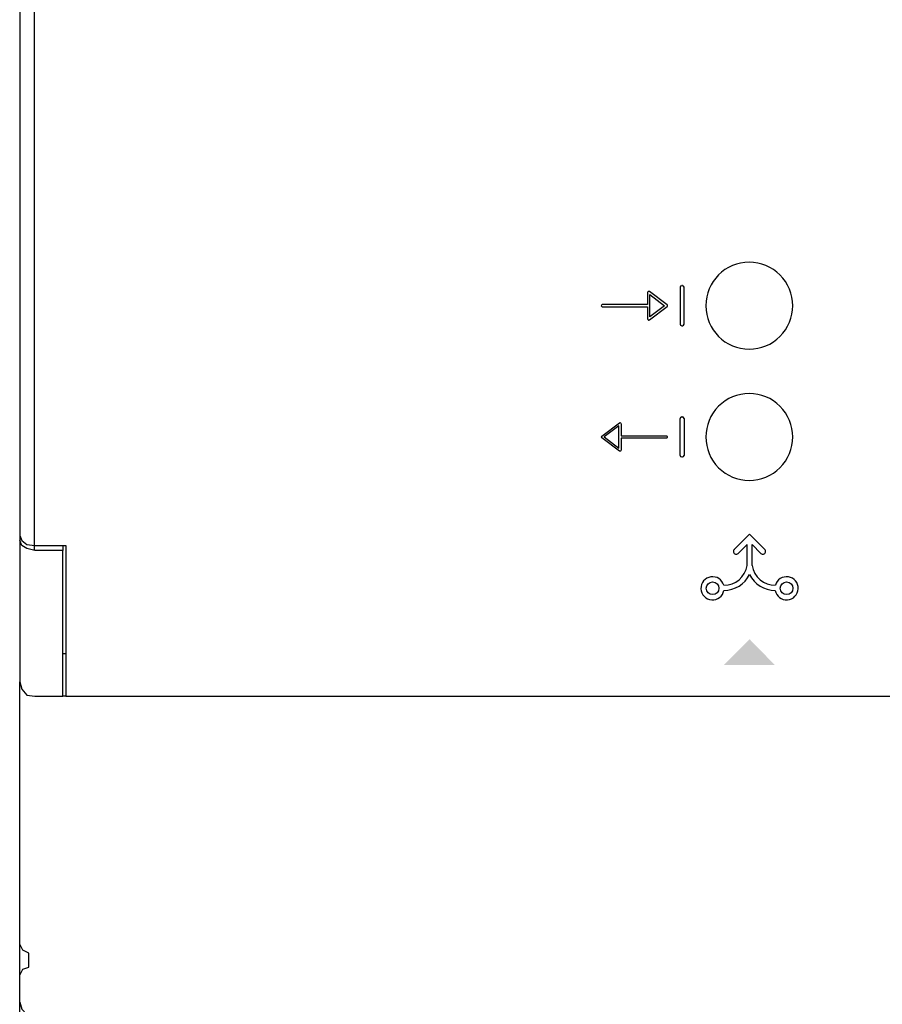
# Model space of a CAD drawing. Units: millimetres. Extents: x -1100 to 484406, y 120 to 8649.
# Drawn here: x 10690 to 11035, y 6266 to 6660 of the extents above; entities that cross this region are included whole.
import ezdxf

# ---------------------------------------------------------------- set-up
doc = ezdxf.new("R2010")
doc.units = ezdxf.units.MM
doc.layers.add('PDF_Geometría', color=7, linetype='Continuous')

msp = doc.modelspace()

# ---------------------------------------------------------------- hatches: boundary and pattern name
at = {"transparency": 33554559}
msp.add_hatch(color=256, dxfattribs=at).paths.add_polyline_path([(10982.09, 6412.39), (10992.23, 6402.03), (10971.79, 6402.03), (10982.15, 6412.39)])

# ---------------------------------------------------------------- linework, layer by layer
for p, q in [((10941.34, 6551.15), (10941.34, 6546.29)), ((10949.11, 6546.2), (10942.04, 6551.5)), ((10942.22, 6541.43), (10942.22, 6550.26)), ((10942.22, 6550.26), (10948.11, 6545.85)), ((10954.37, 6553.23), (10954.37, 6538.46)), ((10955.3, 6553.86), (10954.99, 6553.86)), ((10955.93, 6538.46), (10955.93, 6553.23)), ((10941.34, 6546.29), (10923.22, 6546.29)), ((10923.22, 6545.4), (10941.34, 6545.4)), ((10941.34, 6545.4), (10941.34, 6540.54)), ((10942.04, 6540.19), (10949.11, 6545.49)), ((10948.11, 6545.85), (10942.22, 6541.43)), ((10954.99, 6537.83), (10955.3, 6537.83)), ((10922.96, 6493.65), (10930.03, 6498.95)), ((10954.37, 6485.91), (10954.37, 6500.69)), ((10954.99, 6501.31), (10955.3, 6501.31)), ((10955.93, 6500.69), (10955.93, 6485.91)), ((10929.85, 6497.72), (10923.96, 6493.3)), ((10929.85, 6488.88), (10929.85, 6497.72)), ((10930.73, 6498.6), (10930.73, 6493.74)), ((10930.03, 6487.64), (10922.96, 6492.94)), ((10923.96, 6493.3), (10929.85, 6488.88)), ((10930.73, 6493.74), (10948.85, 6493.74)), ((10948.85, 6492.86), (10930.73, 6492.86)), ((10930.73, 6492.86), (10930.73, 6488)), ((10955.3, 6485.28), (10954.99, 6485.28)), ((10982.13, 6454.42), (10976.02, 6448.29)), ((10982.13, 6454.42), (10988.24, 6448.29)), ((10981.12, 6450.24), (10977.6, 6446.71)), ((10981.12, 6441.86), (10981.12, 6450.24)), ((10983.15, 6441.86), (10983.15, 6450.24)), ((10983.15, 6450.24), (10986.66, 6446.71))]:
    msp.add_line(p, q)
msp.add_lwpolyline([(10696.02, 6447.91), (10696.02, 6843.36)])
for points in [[(10982.01, 6563.23, 0.414183), (10964.62, 6545.85, 0.414183), (10982.01, 6528.46, 0.414234), (10999.39, 6545.85, 0.414234)], [(10982.01, 6510.68, 0.414234), (10964.63, 6493.3, 0.414234), (10982.01, 6475.91, 0.414234), (10999.39, 6493.3, 0.414234)]]:
    msp.add_lwpolyline(points, format="xyb", close=True)
for centre in [(10967.32, 6432.73), (10996.95, 6432.73)]:
    msp.add_circle(centre, 2.53)
for centre, radius, start, end in [((10954.99, 6553.23), 0.626, 90, 180), ((10955.3, 6553.23), 0.626, 360, 90), ((10923.22, 6545.85), 0.442, 89.9999, 270), ((10948.85, 6545.85), 0.442, 306.8699, 53.1288), ((10954.99, 6538.46), 0.626, 180, 270), ((10955.3, 6538.46), 0.626, 270, 0), ((10954.99, 6500.69), 0.626, 90, 180), ((10955.3, 6500.69), 0.626, 360, 90), ((10923.22, 6493.3), 0.442, 126.8711, 233.1301), ((10948.85, 6493.3), 0.442, 269.9999, 90.0001), ((10954.99, 6485.91), 0.626, 180, 270), ((10955.3, 6485.91), 0.626, 270, 0), ((10976.81, 6447.5), 1.12, 133.7041, 315.104), ((10987.45, 6447.5), 1.12, 224.896, 46.2959), ((10971.94, 6443.21), 9.28, 269.0837, 351.6678), ((10992.33, 6443.21), 9.28, 188.3322, 270.9163), ((10967.32, 6432.73), 4.63, 15.0473, 349.419), ((10971.94, 6443.21), 11.33, 269.6541, 334.1458), ((10992.33, 6443.21), 11.33, 205.8542, 270.3459), ((10996.95, 6432.73), 4.63, 190.581, 164.9527)]:
    msp.add_arc(centre, radius, start, end)
for points in [[(10941.58, 6551.54), (10941.43, 6551.47), (10941.34, 6551.31), (10941.34, 6551.15)], [(10942.04, 6551.5), (10941.91, 6551.6), (10941.73, 6551.62), (10941.58, 6551.54)], [(10941.34, 6540.54), (10941.34, 6540.38), (10941.43, 6540.22), (10941.58, 6540.15)], [(10930.03, 6498.95), (10930.16, 6499.05), (10930.34, 6499.07), (10930.49, 6499)], [(10930.49, 6499), (10930.64, 6498.92), (10930.73, 6498.77), (10930.73, 6498.6)], [(10930.73, 6488), (10930.73, 6487.83), (10930.64, 6487.68), (10930.49, 6487.6)]]:
    msp.add_open_spline(points, degree=3)
for points in [[(10941.58, 6540.15), (10941.64, 6540.12), (10941.71, 6540.1), (10941.78, 6540.1), (10941.87, 6540.1), (10941.97, 6540.13), (10942.04, 6540.19)], [(10930.49, 6487.6), (10930.43, 6487.57), (10930.36, 6487.56), (10930.29, 6487.56), (10930.2, 6487.56), (10930.1, 6487.59), (10930.03, 6487.64)]]:
    msp.add_open_spline(points, degree=3, knots=[12, 12, 12, 12, 13, 13, 13, 14, 14, 14, 14])
at = {"layer": 'PDF_Geometría'}
for points in [[(11488.73, 6902.06), (11487.92, 6902.06), (10708.59, 6902.06), (10708.59, 6879.15), (10708.59, 6841.77), (10696.14, 6841.77), (10692.92, 6840.96), (10690.91, 6839.76), (10690.11, 6837.75), (10690.11, 6453.91), (10690.91, 6451.9), (10692.92, 6450.3), (10696.14, 6449.89), (10708.59, 6449.89), (10708.59, 6412.11), (10708.59, 6389.61), (11043.4, 6389.61), (11066.31, 6412.11)], [(10690.11, 6453.91), (10690.11, 6451.9)], [(10707.39, 6449.89), (10707.39, 6447.88)], [(10708.59, 6406.49), (10707.39, 6406.49)], [(10690.11, 6267.02), (10690.11, 6275.46), (10690.11, 6277.87), (10691.31, 6280.28), (10693.72, 6281.09), (10693.72, 6286.71), (10691.31, 6287.92), (10690.11, 6290.33), (10690.11, 6395.23)], [(11485.51, 6151.67), (11485.51, 6140.41), (11485.51, 6134.79), (10710.6, 6134.79), (10696.14, 6134.79), (10692.92, 6135.59), (10690.91, 6137.6), (10690.11, 6140.41), (10690.11, 6255.36), (10690.11, 6267.02), (10690.91, 6264.21), (10692.92, 6262.2), (10696.14, 6261.39), (11089.62, 6261.39), (11090.02, 6273.85), (11092.03, 6389.61)], [(10708.59, 6389.61), (10707.39, 6389.61)], [(10690.11, 6277.87), (10690.11, 6290.33)]]:
    msp.add_lwpolyline(points, dxfattribs=at)
msp.add_lwpolyline([(10690.11, 6395.23), (10690.91, 6392.42), (10692.92, 6390.01), (10696.14, 6389.61), (10707.39, 6389.61), (10707.39, 6412.11), (10707.39, 6447.88), (10696.14, 6447.88), (10692.92, 6448.69), (10690.91, 6449.89), (10690.11, 6451.9), (10690.11, 6412.11)], close=True, dxfattribs=at)

doc.saveas('drawing.dxf')
